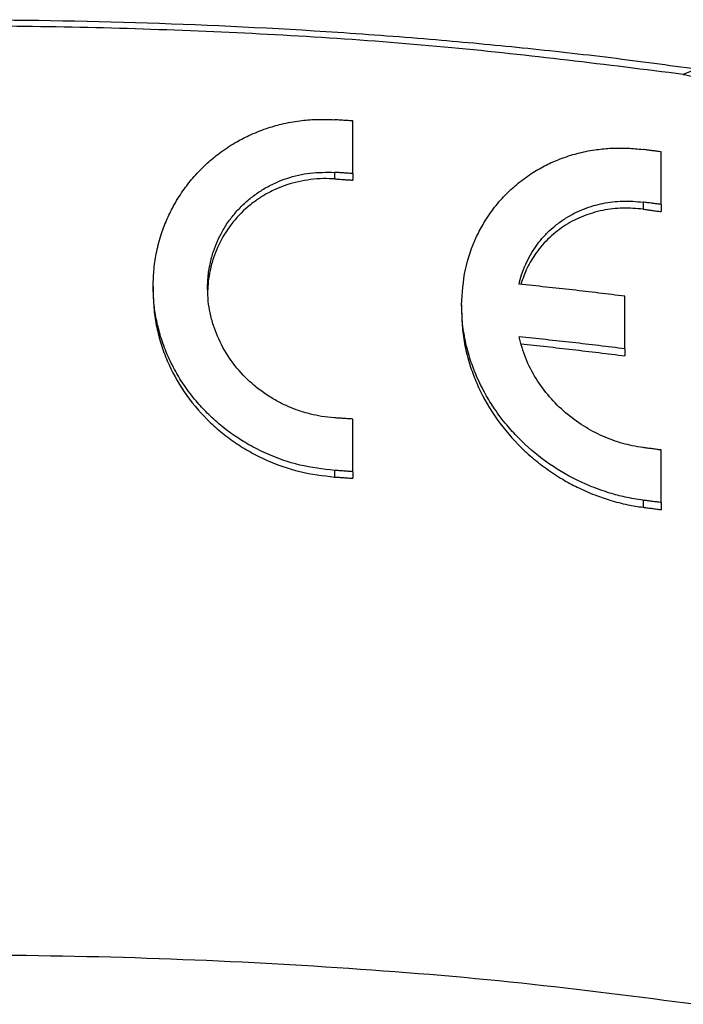
# Model space of a CAD drawing. Units: millimetres. Extents: x -17 to 280, y -70 to 140.
# Drawn here: x 22 to 27, y 49 to 57 of the extents above; entities that cross this region are included whole.
import ezdxf

# ---------------------------------------------------------------- set-up
doc = ezdxf.new("R2010")
doc.units = ezdxf.units.MM

# ---------------------------------------------------------------- blocks, each defined once
blk = doc.blocks.new('PE_1663_SM__1', base_point=(7, 47.862))
at = {"color": 7, "linetype": 'Continuous'}
for p, q in [((54.293, 113.791), (54.065, 113.701)), ((48.6, 112.062), (48.6, 112.932)), ((53.7, 111.552), (53.7, 112.421)), ((48.3, 112.083), (48.3, 111.975)), ((48.6, 112.062), (48.6, 111.954)), ((53.4, 111.591), (53.4, 111.474)), ((53.7, 111.552), (53.7, 111.434)), ((45.3, 110.203), (45.3, 110.098)), ((53.1, 109.166), (53.1, 110.036)), ((50.4, 109.891), (50.4, 109.779)), ((53.1, 109.166), (53.1, 109.05)), ((48.6, 107.136), (48.6, 108.006)), ((53.7, 106.625), (53.7, 107.495)), ((48.3, 107.157), (48.3, 107.048)), ((48.6, 107.136), (48.6, 107.028)), ((53.4, 106.665), (53.4, 106.548)), ((53.7, 106.625), (53.7, 106.507))]:
    blk.add_line(p, q, dxfattribs=at)
for points, knots in [([(29.71, 113.791), (30.184, 113.856), (31.147, 113.987), (32.642, 114.152), (34.148, 114.291), (36.211, 114.444), (38.814, 114.571), (42.002, 114.623), (45.19, 114.571), (47.848, 114.441), (49.911, 114.286), (51.416, 114.145), (52.856, 113.986), (53.819, 113.855), (54.293, 113.791)], [0, 0, 0, 0, 1.437065, 2.914555, 4.513073, 5.972761, 9.120398, 12.328483, 15.536554, 18.684138, 20.311386, 21.742202, 23.219624, 24.656611, 24.656611, 24.656611, 24.656611]), ([(54.065, 113.701), (52.79, 113.861), (50.169, 114.189), (46.142, 114.439), (42.002, 114.532), (37.862, 114.439), (33.834, 114.189), (31.213, 113.861), (29.938, 113.701)], [0, 0, 0, 0, 3.854529, 7.922243, 12.098414, 16.274627, 20.342467, 24.197202, 24.197202, 24.197202, 24.197202]), ([(54.065, 113.701), (54.18, 113.677), (54.413, 113.629), (54.678, 113.495), (54.881, 113.358), (55.03, 113.235), (55.168, 113.096), (55.295, 112.945), (55.403, 112.79), (55.499, 112.625), (55.582, 112.454), (55.651, 112.276), (55.709, 112.083), (55.751, 111.886), (55.776, 111.688), (55.779, 111.56), (55.78, 111.502)], [0, 0, 0, 0, 0.34995, 0.711148, 0.880939, 1.084624, 1.29021, 1.466832, 1.677566, 1.857196, 2.035819, 2.249592, 2.428412, 2.64141, 2.851569, 3.025473, 3.025473, 3.025473, 3.025473]), ([(45.3, 110.203), (45.303, 110.299), (45.309, 110.491), (45.356, 110.782), (45.43, 111.059), (45.53, 111.317), (45.653, 111.565), (45.802, 111.799), (45.985, 112.028), (46.179, 112.226), (46.405, 112.413), (46.637, 112.566), (46.897, 112.703), (47.155, 112.806), (47.438, 112.888), (47.711, 112.937), (48.005, 112.963), (48.196, 112.956), (48.3, 112.952)], [0, 0, 0, 0, 0.28744, 0.573505, 0.884395, 1.144409, 1.403802, 1.713897, 1.97309, 2.282923, 2.542718, 2.852817, 3.113516, 3.424138, 3.684959, 3.994903, 4.256953, 4.567954, 4.567954, 4.567954, 4.567954]), ([(48.6, 112.932), (48.575, 112.934), (48.525, 112.937), (48.45, 112.942), (48.375, 112.947), (48.325, 112.95), (48.3, 112.952)], [0, 0, 0, 0, 0.0750586, 0.1502321, 0.225394, 0.3006862, 0.3006862, 0.3006862, 0.3006862]), ([(50.4, 109.891), (50.412, 110.087), (50.436, 110.476), (50.595, 110.93), (50.774, 111.268), (50.939, 111.508), (51.131, 111.724), (51.344, 111.916), (51.562, 112.074), (51.796, 112.206), (52.04, 112.314), (52.308, 112.4), (52.585, 112.457), (52.865, 112.485), (53.133, 112.488), (53.315, 112.469), (53.4, 112.46)], [0, 0, 0, 0, 0.588479, 1.165572, 1.423945, 1.733436, 2.037216, 2.290806, 2.591222, 2.843951, 3.094072, 3.392171, 3.6868, 3.939404, 4.234694, 4.489502, 4.489502, 4.489502, 4.489502]), ([(53.7, 112.421), (53.675, 112.424), (53.625, 112.431), (53.55, 112.441), (53.475, 112.451), (53.425, 112.457), (53.4, 112.46)], [0, 0, 0, 0, 0.0753866, 0.1510588, 0.22659, 0.3025827, 0.3025827, 0.3025827, 0.3025827]), ([(46.2, 110.169), (46.202, 110.23), (46.205, 110.364), (46.238, 110.568), (46.291, 110.767), (46.361, 110.948), (46.448, 111.121), (46.555, 111.288), (46.684, 111.447), (46.824, 111.588), (46.979, 111.713), (47.151, 111.825), (47.329, 111.915), (47.576, 112.011), (47.898, 112.087), (48.165, 112.084), (48.3, 112.083)], [0, 0, 0, 0, 0.183608, 0.401782, 0.618948, 0.800607, 0.981806, 1.198124, 1.396187, 1.594654, 1.792981, 1.992167, 2.208176, 2.390756, 2.787775, 3.19026, 3.19026, 3.19026, 3.19026]), ([(48.3, 111.975), (48.239, 111.977), (48.105, 111.983), (47.904, 111.967), (47.702, 111.932), (47.515, 111.88), (47.329, 111.808), (47.156, 111.721), (46.984, 111.61), (46.777, 111.444), (46.55, 111.192), (46.387, 110.909), (46.291, 110.661), (46.24, 110.472), (46.209, 110.286), (46.204, 110.17), (46.201, 110.116)], [0, 0, 0, 0, 0.184532, 0.401148, 0.601244, 0.799964, 0.982471, 1.198388, 1.379949, 1.595692, 1.992398, 2.388528, 2.570215, 2.787457, 2.97393, 3.13625, 3.13625, 3.13625, 3.13625]), ([(48.6, 112.062), (48.575, 112.064), (48.525, 112.068), (48.45, 112.073), (48.375, 112.078), (48.325, 112.081), (48.3, 112.083)], [0, 0, 0, 0, 0.0751468, 0.1502321, 0.2253817, 0.3006862, 0.3006862, 0.3006862, 0.3006862]), ([(48.3, 111.975), (48.325, 111.973), (48.375, 111.97), (48.45, 111.964), (48.525, 111.959), (48.575, 111.956), (48.6, 111.954)], [0, 0, 0, 0, 0.0752302, 0.1504697, 0.2255588, 0.3007098, 0.3007098, 0.3007098, 0.3007098]), ([(51.349, 110.234), (51.362, 110.286), (51.392, 110.4), (51.456, 110.562), (51.537, 110.721), (51.627, 110.862), (51.732, 110.996), (51.846, 111.115), (51.976, 111.227), (52.113, 111.324), (52.262, 111.408), (52.417, 111.479), (52.575, 111.533), (52.79, 111.585), (53.064, 111.619), (53.287, 111.601), (53.4, 111.591)], [0, 0, 0, 0, 0.162022, 0.350742, 0.523387, 0.695382, 0.851527, 1.033836, 1.188248, 1.368506, 1.53429, 1.701319, 1.878716, 2.033434, 2.364671, 2.703165, 2.703165, 2.703165, 2.703165]), ([(53.4, 111.474), (53.288, 111.484), (53.065, 111.503), (52.783, 111.469), (52.569, 111.415), (52.411, 111.361), (52.263, 111.295), (52.118, 111.213), (51.981, 111.117), (51.853, 111.008), (51.736, 110.887), (51.606, 110.722), (51.475, 110.507), (51.41, 110.323), (51.378, 110.231)], [0, 0, 0, 0, 0.337649, 0.667936, 0.846671, 1.000184, 1.166851, 1.332259, 1.499848, 1.666727, 1.836187, 2.005606, 2.295424, 2.587524, 2.587524, 2.587524, 2.587524]), ([(53.7, 111.552), (53.675, 111.555), (53.625, 111.562), (53.55, 111.572), (53.475, 111.581), (53.425, 111.588), (53.4, 111.591)], [0, 0, 0, 0, 0.0753869, 0.1510588, 0.2265914, 0.3025827, 0.3025827, 0.3025827, 0.3025827]), ([(53.4, 111.474), (53.425, 111.471), (53.475, 111.464), (53.55, 111.454), (53.625, 111.444), (53.675, 111.437), (53.7, 111.434)], [0, 0, 0, 0, 0.0758103, 0.1515857, 0.2272271, 0.3026875, 0.3026875, 0.3026875, 0.3026875]), ([(48.3, 107.157), (48.107, 107.179), (47.72, 107.225), (47.248, 107.393), (46.897, 107.57), (46.644, 107.727), (46.412, 107.901), (46.198, 108.096), (45.996, 108.314), (45.822, 108.543), (45.662, 108.801), (45.528, 109.072), (45.425, 109.354), (45.355, 109.628), (45.31, 109.906), (45.303, 110.099), (45.3, 110.203)], [0, 0, 0, 0, 0.581055, 1.166428, 1.489662, 1.761181, 2.059478, 2.356905, 2.629167, 2.949193, 3.219423, 3.53742, 3.854018, 4.119776, 4.384168, 4.697498, 4.697498, 4.697498, 4.697498]), ([(48.3, 108.026), (48.227, 108.033), (48.092, 108.045), (47.887, 108.089), (47.695, 108.146), (47.509, 108.221), (47.328, 108.312), (47.145, 108.424), (46.974, 108.555), (46.769, 108.743), (46.551, 109.006), (46.387, 109.305), (46.291, 109.562), (46.241, 109.754), (46.207, 109.96), (46.202, 110.096), (46.2, 110.169)], [0, 0, 0, 0, 0.219851, 0.406053, 0.629328, 0.81774, 1.008614, 1.234483, 1.461534, 1.65215, 2.06867, 2.48045, 2.668122, 2.889676, 3.075192, 3.294908, 3.294908, 3.294908, 3.294908]), ([(53.1, 110.036), (52.956, 110.053), (52.667, 110.089), (52.231, 110.14), (51.791, 110.188), (51.497, 110.219), (51.349, 110.234)], [0, 0, 0, 0, 0.435546, 0.874568, 1.316923, 1.762474, 1.762474, 1.762474, 1.762474]), ([(45.3, 110.098), (45.303, 110.002), (45.309, 109.809), (45.355, 109.522), (45.428, 109.241), (45.563, 108.875), (45.801, 108.442), (46.119, 108.061), (46.413, 107.794), (46.651, 107.615), (46.905, 107.458), (47.257, 107.283), (47.72, 107.117), (48.107, 107.071), (48.3, 107.048)], [0, 0, 0, 0, 0.288003, 0.577838, 0.868206, 1.160594, 1.747005, 2.340368, 2.637862, 2.936226, 3.233683, 3.531215, 4.116478, 4.697334, 4.697334, 4.697334, 4.697334]), ([(53.4, 106.665), (53.3, 106.68), (53.115, 106.709), (52.832, 106.785), (52.568, 106.877), (52.207, 107.038), (51.783, 107.292), (51.404, 107.617), (51.131, 107.918), (50.951, 108.158), (50.784, 108.427), (50.651, 108.695), (50.539, 108.989), (50.458, 109.292), (50.408, 109.599), (50.403, 109.8), (50.4, 109.891)], [0, 0, 0, 0, 0.303001, 0.562107, 0.875974, 1.14276, 1.746426, 2.350391, 2.633103, 2.965052, 3.24843, 3.581736, 3.861457, 4.191317, 4.520188, 4.792771, 4.792771, 4.792771, 4.792771]), ([(50.4, 109.779), (50.403, 109.68), (50.409, 109.479), (50.46, 109.171), (50.539, 108.876), (50.685, 108.495), (50.929, 108.051), (51.257, 107.653), (51.557, 107.372), (51.803, 107.18), (52.055, 107.015), (52.323, 106.87), (52.584, 106.755), (52.863, 106.659), (53.131, 106.589), (53.315, 106.561), (53.4, 106.548)], [0, 0, 0, 0, 0.299273, 0.602427, 0.933011, 1.213336, 1.824239, 2.44527, 2.750802, 3.056926, 3.380226, 3.654458, 3.968908, 4.234646, 4.539331, 4.795822, 4.795822, 4.795822, 4.795822]), ([(53.1, 109.166), (52.956, 109.184), (52.667, 109.22), (52.231, 109.27), (51.791, 109.319), (51.497, 109.349), (51.349, 109.365)], [0, 0, 0, 0, 0.435548, 0.874568, 1.316925, 1.762474, 1.762474, 1.762474, 1.762474]), ([(53.4, 107.534), (53.34, 107.543), (53.227, 107.561), (53.059, 107.603), (52.896, 107.655), (52.674, 107.744), (52.407, 107.886), (52.11, 108.106), (51.846, 108.368), (51.623, 108.672), (51.448, 109.005), (51.382, 109.245), (51.349, 109.365)], [0, 0, 0, 0, 0.182817, 0.34265, 0.518468, 0.695413, 1.058887, 1.4238, 1.799514, 2.1718, 2.549435, 2.91968, 2.91968, 2.91968, 2.91968]), ([(51.378, 109.249), (51.521, 109.234), (51.806, 109.204), (52.236, 109.155), (52.667, 109.104), (52.956, 109.068), (53.1, 109.05)], [0, 0, 0, 0, 0.431092, 0.859079, 1.298145, 1.733606, 1.733606, 1.733606, 1.733606]), ([(48.6, 108.006), (48.575, 108.007), (48.525, 108.011), (48.45, 108.016), (48.375, 108.021), (48.325, 108.024), (48.3, 108.026)], [0, 0, 0, 0, 0.0750401, 0.1502321, 0.2254663, 0.3006862, 0.3006862, 0.3006862, 0.3006862]), ([(53.7, 107.495), (53.675, 107.498), (53.625, 107.505), (53.55, 107.515), (53.475, 107.524), (53.425, 107.531), (53.4, 107.534)], [0, 0, 0, 0, 0.0753885, 0.1510588, 0.226847, 0.3025827, 0.3025827, 0.3025827, 0.3025827]), ([(48.6, 107.136), (48.575, 107.138), (48.525, 107.141), (48.45, 107.147), (48.375, 107.152), (48.325, 107.155), (48.3, 107.157)], [0, 0, 0, 0, 0.0750427, 0.1502321, 0.2253499, 0.3006862, 0.3006862, 0.3006862, 0.3006862]), ([(48.3, 107.048), (48.325, 107.047), (48.375, 107.043), (48.45, 107.038), (48.525, 107.033), (48.575, 107.029), (48.6, 107.028)], [0, 0, 0, 0, 0.0752441, 0.1504697, 0.2256513, 0.3007098, 0.3007098, 0.3007098, 0.3007098]), ([(53.7, 106.625), (53.675, 106.629), (53.625, 106.635), (53.55, 106.645), (53.475, 106.655), (53.425, 106.662), (53.4, 106.665)], [0, 0, 0, 0, 0.0756401, 0.1510588, 0.2268482, 0.3025827, 0.3025827, 0.3025827, 0.3025827]), ([(53.4, 106.548), (53.425, 106.544), (53.475, 106.538), (53.55, 106.528), (53.625, 106.518), (53.675, 106.511), (53.7, 106.507)], [0, 0, 0, 0, 0.0758942, 0.1515857, 0.227162, 0.3026875, 0.3026875, 0.3026875, 0.3026875]), ([(29.715, 98.335), (30.679, 98.46), (32.655, 98.716), (35.687, 98.962), (38.82, 99.117), (42.003, 99.168), (45.185, 99.117), (48.316, 98.961), (51.348, 98.716), (53.323, 98.459), (54.288, 98.334)], [0, 0, 0, 0, 2.917938, 5.975598, 9.12403, 12.324866, 15.524182, 18.670887, 21.727929, 24.646196, 24.646196, 24.646196, 24.646196])]:
    blk.add_open_spline(points, degree=3, knots=knots, dxfattribs=at)
blk = doc.blocks.new('Anteriore1', base_point=(42, 108))
blk.add_blockref('PE_1663_SM__1', (7, 47.862))

msp = doc.modelspace()

# ---------------------------------------------------------------- block references
at = {"xscale": 0.5, "yscale": 0.5, "zscale": 0.5}
msp.add_blockref('Anteriore1', (21, 54), dxfattribs=at)

doc.saveas('drawing.dxf')
